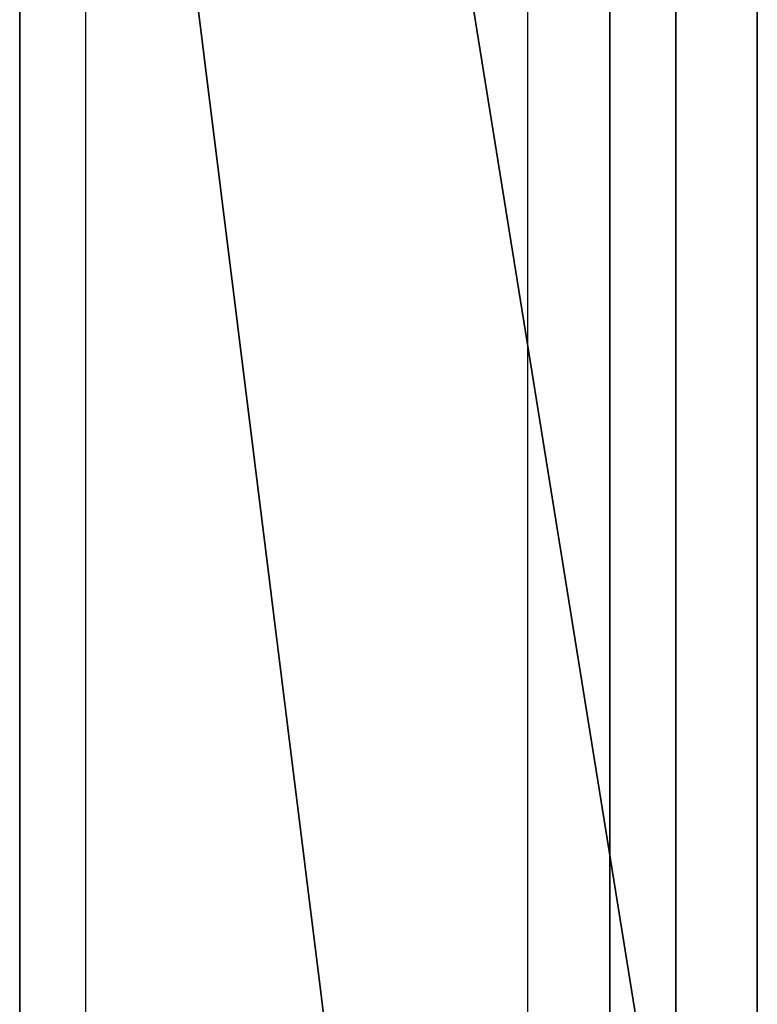
# Model space of a CAD drawing. Units: centimetres. Extents: x -190 to 189, y -184 to 185.
# Drawn here: x -38 to -36, y -1 to 1 of the extents above; entities that cross this region are included whole.
import ezdxf

# ---------------------------------------------------------------- set-up
doc = ezdxf.new("R2010")
doc.units = ezdxf.units.CM
doc.header["$LTSCALE"] = 2.54
doc.layers.get('0').update_dxf_attribs({"true_color": 0xff5454})
doc.layers.add('VP-EQ', color=7, linetype='Continuous', true_color=0x8a3492)

# ---------------------------------------------------------------- blocks, each defined once
blk = doc.blocks.new('Grupuj_21')
at = {"color": 18, "true_color": 0x010101}
for p, q in [((2.320945213796222e-11, 25.76241312547766, 47.70539978917348), (2.976079827021749e-11, 37.78911599489422, 31.57381237269706)), ((2.320945213796222e-11, 25.76241312547766, 47.70539978917348), (2.976079827021749e-11, 37.78911599489422, 31.57381237269706)), ((1.500000000023211, 25.76241312547683, 47.70539978917341), (1.500000000029763, 37.78911599489339, 31.57381237269698)), ((1.500000000023211, 25.76241312547683, 47.70539978917341), (1.500000000029763, 37.78911599489339, 31.57381237269698))]:
    blk.add_line(p, q, dxfattribs=at)
at = {"color": 0, "extrusion": (-1, 5.265462445712906e-13, 1.324864491262565e-13)}
for centre in [(-33.78511699559871, 135.4180232300731), (-33.78511699559867, 135.4180232300733, -1.500000000009897)]:
    blk.add_arc(centre, 135.440856086082, 259.2358475756342, 274.990824918917, dxfattribs=at)
at = {"color": 18, "true_color": 0x010101, "extrusion": (-1, 5.265462445712906e-13, 1.324864491262565e-13)}
for centre in [(-33.78511699559871, 135.4180232300731), (-33.78511699559871, 135.4180232300731), (-33.78511699559871, 135.4180232300731), (-33.78511699559871, 135.4180232300731), (-33.78511699559867, 135.4180232300733, -1.500000000009897), (-33.78511699559867, 135.4180232300733, -1.500000000009897), (-33.78511699559867, 135.4180232300733, -1.500000000009897), (-33.78511699559867, 135.4180232300733, -1.500000000009897)]:
    blk.add_arc(centre, 135.440856086082, 259.2358475756342, 274.990824918917, dxfattribs=at)
at = {"color": 0}
mesh = blk.add_polyface(dxfattribs=at)
corners = [(1.243943614781529e-11, 5.542894398085584, 48.5966141375597), (1.246199587967567e-11, 5.575648392018659, 47.98373343947884), (1.241236446958283e-11, 5.489015145825051, 48.28641910548202), (1.25341870216289e-11, 5.72652368802305, 48.85235661668059), (1.282746353581388e-11, 6.254519872349525, 43.8420317888347), (1.268308125190743e-11, 6.003222791848304, 49.0025616022574), (1.325158649478908e-11, 7.145094881688602, 49.47320665572389), (1.300794139069694e-11, 6.553198675746443, 39.65570284545765), (1.304854890804563e-11, 6.34770441775609, 56.21670519007834), (1.28229515894418e-11, 6.390390249786465, 55.17424286869836), (1.293575024874372e-11, 6.295521807847012, 55.69246337069578), (1.31523236746034e-11, 6.542865735431503, 56.70605636260137), (1.307110863990602e-11, 6.854417700215335, 53.58636872842826), (1.3247074548417e-11, 6.865775322256044, 57.12232779893021), (1.327865817302154e-11, 7.200159509239223, 51.9686146180694), (1.331475374399815e-11, 7.29123323236121, 57.43303357083573), (1.343657629604422e-11, 7.425735240156384, 50.32977925424812), (1.466833765562115e-11, 8.337786125110064, 58.05849067849358), (1.345011213516045e-11, 7.465314050850096, 49.90928905228856), (1.598582599626752e-11, 12.32858928417861, 58.41001024023416), (3.609557097661309e-14, 11.9862181197405, 45.66924915718428), (1.576474062403577e-11, 11.91177826504469, 58.56260187918109), (0, 12.00011015077962, 45.83964249245818), (4.511946372076636e-14, 12.09816800850759, 45.97968367843561), (1.48894230278529e-13, 12.25353398899814, 46.05101592456855), (5.910649747420394e-13, 12.88470234308013, 46.16230872293099), (1.617532774389474e-11, 12.68090145994518, 58.14002549111929), (1.631519808142912e-11, 12.93663145829826, 57.77723381275509), (7.399592050205683e-13, 13.05557133186874, 46.14943998146533), (1.830947837788699e-11, 16.63975387119505, 52.56964469732927), (8.843414889270207e-13, 13.19593548978535, 46.0511561119398), (9.881162554847833e-13, 13.26646904393693, 45.89499326880707), (2.932765141849814e-12, 14.05609117127921, 41.4168205282035), (1.715893205300745e-11, 14.18772726826451, 35.0580825719279), (1.747025635268074e-11, 14.8188956223465, 35.16937537029035), (1.756951917286642e-11, 14.9897646111351, 35.15650662882468), (1.764622226119173e-11, 15.13012876905172, 35.05822275929915), (1.768231783216834e-11, 15.2006623232033, 34.90205991616642), (1.809290495202731e-11, 15.99028445054558, 30.42388717556286), (1.878774469332711e-11, 17.50878482470751, 51.55383711133281), (1.879676858607127e-11, 17.36469865997315, 40.18439246670842), (1.851251596463044e-11, 17.00854321940337, 52.00551171196224), (1.885993583528034e-11, 17.48424341473343, 41.47143863069124), (1.899078228007056e-11, 17.76331141590446, 42.18134102117316), (1.911711677848871e-11, 18.10752223249728, 51.24437770358405), (1.925247516965101e-11, 18.27283191589269, 42.74899339136223), (1.947807248825484e-11, 18.7653099788328, 51.09752100710113), (1.961343087941714e-11, 18.94857771374204, 43.10284077368757), (1.984354014439305e-11, 19.4388123000043, 51.12294209888792), (2.001950605290403e-11, 19.70536821091966, 43.19827921809627), (3.035637519133161e-11, 20.70032652289367, 51.09011716531589), (2.043009317276301e-11, 20.44780678384513, 43.02327830746455), (2.10121342547609e-11, 21.54941450934325, 42.25904870707604), (3.706112750023749e-11, 21.93353576774678, 50.82236621905236), (2.149040057020102e-11, 22.46271803172459, 41.27748712521123), (3.971415196701855e-11, 23.09508097246311, 50.32910325853673), (2.185135627996715e-11, 23.14570402438645, 40.12374686119388), (3.823423355697741e-11, 24.14412274918212, 49.62767117949099), (2.207695359857098e-11, 23.56695411121225, 38.85090169098017), (2.214914474052421e-11, 23.7070901588153, 37.51750439416675), (3.675882709330836e-11, 50.92494467117596, 44.67806108168273), (3.670017179047136e-11, 50.79479528970116, 43.39662008650568), (3.671370762958759e-11, 50.76650640912633, 44.04682304259546), (3.674077930782005e-11, 51.00745860257787, 42.7815278493344), (3.684906602074989e-11, 51.25693319054939, 45.23783582912701), (3.687162575261027e-11, 51.23376694528052, 42.29783298325388), (3.691674521633104e-11, 51.29410072366375, 41.76723329927784), (3.790034952544374e-11, 53.20888577986032, 47.70246607592828), (9.592397987034928e-12, 0.01360965318578351, 29.86612711166856), (1.012931960531205e-11, 0.9212223541460981, 24.29725384729318), (9.610445772523235e-12, 8.301981324621011e-13, 29.0582360913384), (9.754828056429688e-12, 0.3524968031448718, 30.59963145588373), (1.007517624884713e-11, 0.9588687539062448, 31.13365971423694), (1.042710806586911e-11, 1.438853599337496, 20.53126310595026), (1.049478726145026e-11, 1.729316834470137, 31.3771404702431), (1.101817304061115e-11, 2.502657768795781, 16.88174956865214), (1.094146995228584e-11, 2.532451372234714, 31.28855131944238), (1.188897869042194e-11, 4.089675963081211, 13.42747661752537), (1.223639856107184e-11, 4.936522456754322, 30.63068381271575), (1.302147722981317e-11, 6.165657337745372, 10.24299397478317), (1.243041225507113e-11, 5.306469809292751, 30.51657863979406), (1.26289378954425e-11, 5.679723098831524, 30.61935517401349), (1.276880823297688e-11, 5.939115758206177, 30.90675121156485), (1.280039185758142e-11, 6.003222791848304, 31.28855131944237), (1.299440555158071e-11, 6.469200050003256, 35.45957328589584), (1.438408503418032e-11, 8.685798301123523, 7.397028779180373), (1.331926569037023e-11, 7.261143148269391, 49.54392083079587), (1.339145683232346e-11, 7.398197654341306, 49.68309372898204), (1.555267914454817e-11, 9.487443522511787, 58.46439389286886), (1.595424237166299e-11, 11.5957094603054, 4.951002324796092), (1.592265874705845e-11, 10.69470199551769, 58.63467756852862), (1.770036561765664e-11, 14.83258944676821, 2.957704473717246), (1.976232510969567e-12, 12.77687246917839, 41.18523027587728), (2.075495331155253e-12, 12.8461656622225, 41.03191099687185), (2.210853722317552e-12, 12.98398881594166, 40.93540645699996), (2.350724059851927e-12, 13.15176151234991, 40.92273087981792), (1.700552587635684e-11, 13.92041139900686, 34.67631580454363), (2.824478428919974e-12, 13.78877497013594, 41.03505454543356), (1.740708910347166e-11, 14.71106574844476, 30.19229692323663), (1.744318467444827e-11, 14.78035894148887, 30.03897764423121), (1.75153758164015e-11, 14.91818209520803, 29.94247310435931), (1.957733530844052e-11, 18.32658028830113, 1.460154351296284), (1.760561474384303e-11, 15.08595479161628, 29.92979752717727), (1.794401072174878e-11, 15.72296824940231, 30.04212119279291), (1.802522575644616e-11, 15.88154962938886, 30.11021114702343), (1.807936911291108e-11, 15.98053837554921, 30.25158131388742), (1.887798362076865e-11, 17.52209600279687, 38.9014252601573), (1.910809288574455e-11, 17.9492085672158, 37.68144426279338), (1.947356054188276e-11, 18.62642554226641, 36.58046472378417), (2.154454392666594e-11, 22.00227507574062, 0.4906719123272898), (1.995633880369496e-11, 19.52265260952899, 35.64903795773144), (2.053386793932077e-11, 20.59673963421314, 34.92993028845044), (2.08948236490869e-11, 21.2952965640495, 34.69152558413252), (2.127382714434134e-11, 22.03293978083438, 34.71800334828625), (2.637232654478794e-11, 31.29825515983734), (2.163027090773539e-11, 22.71260581663072, 35.00587947971812), (2.191001158280414e-11, 23.24486018472159, 35.51727353024229), (2.207695359857098e-11, 23.55966569962763, 36.18489323864525), (3.266649173383484e-11, 25.04377727812006, 48.74273200679173), (2.320945213796222e-11, 25.76241312547766, 47.70539978917348), (2.976079827021749e-11, 37.78911599489422, 31.57381237269706), (3.129486003672355e-11, 40.60598289230622, 0.1490272045614018), (2.993676417872848e-11, 38.11721390956799, 31.32401603804266), (3.015784955096024e-11, 38.52784233177049, 31.28619079118873), (3.035186324495953e-11, 38.8960521233326, 31.47184638581986), (3.209347454458111e-11, 42.19551618636282, 33.39440713696612), (3.628056077786823e-11, 49.88148964128661, 0.9370495386920746), (3.374484691676116e-11, 45.3133982800415, 35.59929130512414), (3.528793257601137e-11, 48.22560696180594, 38.0694620560909), (3.671370762958759e-11, 50.90963999902541, 40.78583272302692), (4.131589292910576e-11, 59.08095898312616, 2.360344475809494), (3.685808991349404e-11, 51.18216633309017, 41.24507730567402), (3.857714148125524e-11, 54.53578257213287, 50.29285373068421), (4.342748383123762e-11, 55.1015334083604, 51.18481907758726), (4.710923207085216e-11, 55.92920656742585, 51.84104566233573), (4.92072871338678e-11, 56.92668105684021, 52.18849469706684), (4.948702780893655e-11, 57.98293679706984, 52.18849469706684), (4.792589436419803e-11, 58.9804112864842, 51.84104566233573), (4.469082881541908e-11, 59.80808444554965, 51.18481907758726), (4.238973616566e-11, 61.10613701633978, 2.990793219344416), (4.014278687236583e-11, 60.37383528177718, 50.29285373068421), (4.189793401110364e-11, 62.97509473205572, 45.86947987974067), (4.337785242114478e-11, 62.96683954844278, 4.008927675819218), (4.423061028546726e-11, 64.58971386153482, 5.374610892506681), (4.33733404747727e-11, 65.11708296369011, 41.20636146301414), (4.491642613402291e-11, 65.91078291488955, 7.034004830275591), (4.45509584778847e-11, 66.77796690117648, 36.35102918817711), (4.541274023495134e-11, 66.87796745138462, 8.921692769740318), (4.54217641276955e-11, 67.94081731779238, 31.35297297986464), (4.570150480276425e-11, 67.45313906884984, 10.96325817278236), (4.61166038689953e-11, 68.34869318908042, 16.01605638472516), (4.597673353146092e-11, 68.59378139354057, 26.26313753373705), (4.620684279643683e-11, 68.73020352977838, 21.1334030422045), (2.928253195477737e-12, 13.94735635012249, 41.10314449966408), (1.702357366184515e-11, 13.93430343004599, 34.84670913981753), (1.707320507193799e-11, 14.03236128777396, 34.98675032579496), (2.968860712826426e-12, 14.04634509628284, 41.24451466652807)]
mesh.append_faces([[corners[k] for k in face] for face in [(0, 1, 2), (8, 9, 10), (60, 61, 62), (68, 69, 70), (150, 151, 152)]], dxfattribs={"vtx0": -1, "color": 0})
mesh.append_faces([[corners[k] for k in face] for face in [(1, 3, 4), (4, 6, 7), (9, 11, 12), (12, 13, 14), (14, 15, 16), (16, 17, 18), (19, 20, 21), (20, 19, 22), (22, 19, 23), (23, 19, 24), (24, 19, 25), (25, 27, 28), (28, 29, 30), (30, 29, 31), (31, 29, 32), (33, 29, 34), (34, 29, 35), (35, 29, 36), (36, 29, 37), (37, 29, 38), (39, 40, 41), (40, 39, 42), (42, 39, 43), (43, 44, 45), (45, 46, 47), (47, 48, 49), (49, 50, 51), (51, 50, 52), (52, 53, 54), (54, 55, 56), (56, 57, 58), (58, 57, 59), (61, 60, 63), (63, 64, 65), (65, 64, 66), (69, 72, 73), (73, 74, 75), (75, 76, 77), (77, 78, 79), (79, 84, 85), (85, 88, 89), (89, 20, 91), (91, 100, 101), (101, 108, 109), (109, 113, 114), (114, 120, 121), (121, 125, 126), (126, 129, 130), (130, 138, 139), (139, 141, 142), (142, 141, 143), (143, 144, 145), (145, 146, 147), (147, 148, 149), (149, 148, 150), (153, 96, 97), (96, 153, 154), (154, 153, 155), (155, 156, 33)]], dxfattribs={"vtx0": -1, "vtx1": -1, "color": 0})
mesh.append_faces([[corners[k] for k in face] for face in [(32, 29, 33), (85, 7, 6), (85, 18, 17), (89, 21, 20), (91, 95, 96), (101, 38, 29), (101, 41, 40), (114, 59, 57), (130, 66, 67)]], dxfattribs={"vtx0": -1, "vtx1": -1, "vtx2": -1, "color": 0})
mesh.append_faces([[corners[k] for k in face] for face in [(1, 0, 3), (4, 3, 5), (4, 5, 6), (9, 8, 11), (12, 11, 13), (14, 13, 15), (16, 15, 17), (25, 19, 26), (25, 26, 27), (28, 27, 29), (43, 39, 44), (45, 44, 46), (47, 46, 48), (49, 48, 50), (52, 50, 53), (54, 53, 55), (56, 55, 57), (63, 60, 64), (66, 64, 67), (69, 68, 71), (69, 71, 72), (73, 72, 74), (75, 74, 76), (77, 76, 78), (79, 78, 80), (79, 80, 81), (79, 81, 82), (79, 82, 83), (79, 83, 84), (85, 84, 7), (85, 6, 86), (85, 86, 87), (85, 87, 18), (85, 17, 88), (89, 88, 90), (89, 90, 21), (91, 20, 92), (91, 92, 93), (91, 93, 94), (91, 94, 95), (96, 95, 97), (91, 96, 98), (91, 98, 99), (91, 99, 100), (101, 100, 102), (101, 102, 103), (101, 103, 104), (101, 104, 105), (101, 105, 38), (101, 29, 41), (101, 40, 106), (101, 106, 107), (101, 107, 108), (109, 108, 110), (109, 110, 111), (109, 111, 112), (109, 112, 113), (114, 113, 115), (114, 115, 116), (114, 116, 117), (114, 117, 59), (114, 57, 118), (114, 118, 119), (114, 119, 120), (121, 120, 122), (121, 122, 123), (121, 123, 124), (121, 124, 125), (126, 125, 127), (126, 127, 128), (126, 128, 129), (130, 129, 131), (130, 131, 66), (130, 67, 132), (130, 132, 133), (130, 133, 134), (130, 134, 135), (130, 135, 136), (130, 136, 137), (130, 137, 138), (139, 138, 140), (139, 140, 141), (143, 141, 144), (145, 144, 146), (147, 146, 148), (150, 148, 151), (155, 153, 156), (33, 156, 32)]], dxfattribs={"vtx0": -1, "vtx2": -1, "color": 0})
mesh = blk.add_polyface(dxfattribs=at)
corners = [(1.500000000017007, 13.92041139900603, 34.67631580454356), (1.50000000000293, 13.94735635012166, 41.103144499664), (1.500000000002826, 13.78877497013512, 41.03505454543349), (1.500000000017025, 13.93430343004516, 34.84670913981746), (1.500000000017075, 14.03236128777313, 34.98675032579489), (1.500000000002971, 14.04634509628201, 41.244514666528), (1.500000000017161, 14.18772726826368, 35.05808257192783), (1.500000000002935, 14.05609117127838, 41.41682052820343), (1.500000000000038, 11.98621811973966, 45.6692491571842), (1.500000000015988, 12.32858928417777, 58.41001024023409), (1.500000000015766, 11.91177826504386, 58.56260187918102), (1.500000000000002, 12.00011015077879, 45.8396424924581), (1.500000000000047, 12.09816800850676, 45.97968367843553), (1.500000000000151, 12.25353398899731, 46.05101592456847), (1.500000000000593, 12.8847023430793, 46.16230872293092), (1.500000000016177, 12.68090145994435, 58.14002549111922), (1.500000000016317, 12.93663145829743, 57.77723381275502), (1.500000000000742, 13.05557133186791, 46.14943998146526), (1.500000000018311, 16.63975387119422, 52.5696446973292), (1.500000000000886, 13.19593548978452, 46.05115611193973), (1.50000000000099, 13.2664690439361, 45.894993268807), (1.500000000017472, 14.81889562234566, 35.16937537029028), (1.500000000017571, 14.98976461113427, 35.15650662882461), (1.500000000017648, 15.13012876905089, 35.05822275929908), (1.500000000017684, 15.20066232320247, 34.90205991616635), (1.500000000018095, 15.99028445054475, 30.42388717556279), (1.500000000010131, 0.9212223541452679, 24.2972538472931), (1.500000000009594, 0.01360965318495332, 29.86612711166849), (1.500000000009612, 0, 29.05823609133833), (1.500000000009757, 0.3524968031440416, 30.59963145588366), (1.500000000010077, 0.9588687539054146, 31.13365971423686), (1.500000000010429, 1.438853599336666, 20.53126310595018), (1.500000000010497, 1.729316834469307, 31.37714047024303), (1.50000000001102, 2.50265776879495, 16.88174956865207), (1.500000000010943, 2.532451372233883, 31.28855131944231), (1.500000000011891, 4.089675963080381, 13.4274766175253), (1.500000000012238, 4.936522456753492, 30.63068381271568), (1.500000000013023, 6.165657337744541, 10.2429939747831), (1.500000000012432, 5.30646980929192, 30.51657863979398), (1.500000000012631, 5.679723098830694, 30.61935517401342), (1.500000000012771, 5.939115758205347, 30.90675121156478), (1.500000000012802, 6.003222791847474, 31.2885513194423), (1.500000000012996, 6.469200050002426, 35.45957328589577), (1.500000000014386, 8.685798301122691, 7.3970287791803), (1.50000000001301, 6.553198675745612, 39.65570284545758), (1.500000000013253, 7.145094881687772, 49.47320665572382), (1.500000000013321, 7.261143148268562, 49.5439208307958), (1.500000000013393, 7.398197654340476, 49.68309372898197), (1.500000000013452, 7.465314050849265, 49.90928905228848), (1.50000000001467, 8.337786125109234, 58.05849067849351), (1.500000000015554, 9.487443522510958, 58.46439389286878), (1.500000000015956, 11.59570946030457, 4.95100232479602), (1.500000000015925, 10.69470199551686, 58.63467756852855), (1.500000000017702, 14.83258944676738, 2.957704473717174), (1.500000000001978, 12.77687246917756, 41.18523027587721), (1.500000000002077, 12.84616566222167, 41.03191099687178), (1.500000000002213, 12.98398881594083, 40.93540645699989), (1.500000000002353, 13.15176151234908, 40.92273087981785), (1.500000000017409, 14.71106574844393, 30.19229692323656), (1.500000000017445, 14.78035894148804, 30.03897764423114), (1.500000000017517, 14.91818209520719, 29.94247310435924), (1.500000000019579, 18.32658028830031, 1.460154351296211), (1.500000000017607, 15.08595479161545, 29.9297975271772), (1.500000000017946, 15.72296824940148, 30.04212119279284), (1.500000000018027, 15.88154962938802, 30.11021114702336), (1.500000000018081, 15.98053837554838, 30.25158131388735), (1.500000000018514, 17.00854321940254, 52.00551171196217), (1.500000000018799, 17.36469865997232, 40.18439246670835), (1.50000000001888, 17.52209600279604, 38.90142526015723), (1.50000000001911, 17.94920856721497, 37.68144426279331), (1.500000000019476, 18.62642554226558, 36.5804647237841), (1.500000000021546, 22.00227507573979, 0.4906719123272176), (1.500000000019958, 19.52265260952816, 35.64903795773137), (1.500000000020536, 20.59673963421231, 34.92993028845036), (1.500000000020897, 21.29529656404867, 34.69152558413245), (1.500000000021276, 22.03293978083354, 34.71800334828617), (1.500000000026374, 31.29825515983651), (1.500000000021632, 22.71260581662989, 35.00587947971805), (1.500000000021912, 23.24486018472076, 35.51727353024221), (1.500000000022079, 23.55966569962679, 36.18489323864518), (1.500000000022151, 23.70709015881447, 37.51750439416667), (1.500000000038236, 24.14412274918129, 49.62767117949092), (1.500000000032668, 25.04377727811923, 48.74273200679166), (1.500000000023211, 25.76241312547683, 47.70539978917341), (1.500000000029763, 37.78911599489339, 31.57381237269698), (1.500000000031297, 40.60598289230539, 0.1490272045613296), (1.500000000029939, 38.11721390956716, 31.32401603804259), (1.50000000003016, 38.52784233176966, 31.28619079118866), (1.500000000030354, 38.89605212333177, 31.47184638581978), (1.500000000032095, 42.19551618636198, 33.39440713696605), (1.500000000036283, 49.88148964128579, 0.9370495386920024), (1.500000000033747, 45.31339828004067, 35.59929130512406), (1.50000000003529, 48.22560696180511, 38.06946205609083), (1.500000000036716, 50.90963999902458, 40.78583272302685), (1.500000000041318, 59.08095898312533, 2.360344475809422), (1.50000000003686, 51.18216633308934, 41.24507730567395), (1.500000000036919, 51.29410072366292, 41.76723329927777), (1.500000000037902, 53.20888577985949, 47.70246607592821), (1.500000000038579, 54.53578257213204, 50.29285373068414), (1.500000000043429, 55.10153340835957, 51.18481907758719), (1.500000000047111, 55.92920656742502, 51.84104566233566), (1.500000000049209, 56.92668105683938, 52.18849469706677), (1.500000000049489, 57.98293679706901, 52.18849469706677), (1.500000000047928, 58.98041128648337, 51.84104566233566), (1.500000000044693, 59.80808444554881, 51.18481907758719), (1.500000000042392, 61.10613701633896, 2.990793219344344), (1.500000000040145, 60.37383528177634, 50.29285373068414), (1.5000000000419, 62.97509473205489, 45.8694798797406), (1.50000000004338, 62.96683954844195, 4.008927675819146), (1.500000000044232, 64.589713861534, 5.374610892506608), (1.500000000043375, 65.11708296368928, 41.20636146301407), (1.500000000044918, 65.91078291488873, 7.034004830275519), (1.500000000044553, 66.77796690117565, 36.35102918817704), (1.500000000045415, 66.8779674513838, 8.921692769740247), (1.500000000045424, 67.94081731779154, 31.35297297986457), (1.500000000045703, 67.45313906884901, 10.96325817278229), (1.500000000046118, 68.3486931890796, 16.01605638472509), (1.500000000045979, 68.59378139353973, 26.26313753373698), (1.500000000046209, 68.73020352977755, 21.13340304220442), (1.500000000036702, 50.79479528970034, 43.39662008650561), (1.500000000036761, 50.92494467117513, 44.67806108168266), (1.500000000036716, 50.7665064091255, 44.04682304259538), (1.500000000036743, 51.00745860257704, 42.78152784933432), (1.500000000036851, 51.25693319054856, 45.23783582912694), (1.500000000036873, 51.23376694527969, 42.29783298325381), (1.50000000001879, 17.50878482470668, 51.55383711133274), (1.500000000018862, 17.4842434147326, 41.47143863069117), (1.500000000018993, 17.76331141590363, 42.18134102117309), (1.500000000019119, 18.10752223249645, 51.24437770358397), (1.500000000019254, 18.27283191589186, 42.74899339136216), (1.50000000001948, 18.76530997883197, 51.09752100710106), (1.500000000019615, 18.94857771374121, 43.10284077368749), (1.500000000019845, 19.43881230000347, 51.12294209888785), (1.500000000020021, 19.70536821091882, 43.1982792180962), (1.500000000030358, 20.70032652289284, 51.09011716531582), (1.500000000020432, 20.4478067838443, 43.02327830746448), (1.500000000021014, 21.54941450934242, 42.25904870707597), (1.500000000037063, 21.93353576774595, 50.82236621905228), (1.500000000021492, 22.46271803172376, 41.27748712521115), (1.500000000039716, 23.09508097246228, 50.32910325853665), (1.500000000021853, 23.14570402438562, 40.1237468611938), (1.500000000022079, 23.56695411121142, 38.85090169098009), (1.500000000012825, 6.390390249785635, 55.17424286869829), (1.50000000001305, 6.34770441775526, 56.21670519007827), (1.500000000012938, 6.295521807846182, 55.69246337069571), (1.500000000013154, 6.542865735430673, 56.7060563626013), (1.500000000013073, 6.854417700214505, 53.58636872842818), (1.500000000013249, 6.865775322255215, 57.12232779893014), (1.50000000001328, 7.200159509238392, 51.96861461806933), (1.500000000013317, 7.291233232360381, 57.43303357083565), (1.500000000013438, 7.425735240155554, 50.32977925424805), (1.500000000012464, 5.575648392017828, 47.98373343947877), (1.500000000012441, 5.542894398084753, 48.59661413755963), (1.500000000012414, 5.489015145824221, 48.28641910548195), (1.500000000012536, 5.726523688022221, 48.85235661668052), (1.500000000012829, 6.254519872348695, 43.84203178883463), (1.500000000012685, 6.003222791847474, 49.00256160225733)]
mesh.append_faces([[corners[k] for k in face] for face in [(26, 27, 28), (117, 116, 118), (119, 120, 121), (142, 143, 144), (151, 152, 153)]], dxfattribs={"vtx0": -1, "color": 0})
mesh.append_faces([[corners[k] for k in face] for face in [(1, 4, 5), (5, 6, 7), (9, 14, 15), (15, 14, 16), (16, 17, 18), (27, 26, 29), (29, 26, 30), (30, 31, 32), (32, 33, 34), (34, 35, 36), (36, 37, 38), (38, 37, 39), (39, 37, 40), (40, 37, 41), (41, 37, 42), (42, 43, 44), (45, 43, 46), (46, 43, 47), (47, 43, 48), (49, 43, 50), (50, 51, 52), (52, 51, 10), (8, 53, 54), (54, 53, 55), (55, 53, 56), (56, 53, 57), (57, 0, 2), (0, 53, 58), (58, 53, 59), (59, 53, 60), (60, 61, 62), (62, 61, 63), (63, 61, 64), (64, 61, 65), (65, 61, 25), (18, 61, 66), (67, 61, 68), (68, 61, 69), (69, 61, 70), (70, 71, 72), (72, 71, 73), (73, 71, 74), (74, 71, 75), (75, 76, 77), (77, 76, 78), (78, 76, 79), (79, 76, 80), (81, 76, 82), (82, 76, 83), (83, 76, 84), (84, 85, 86), (86, 85, 87), (87, 85, 88), (88, 85, 89), (89, 90, 91), (91, 90, 92), (92, 90, 93), (93, 94, 95), (95, 94, 96), (97, 94, 98), (98, 94, 99), (99, 94, 100), (100, 94, 101), (101, 94, 102), (102, 94, 103), (103, 94, 104), (104, 105, 106), (106, 105, 107), (107, 109, 110), (110, 111, 112), (112, 113, 114), (114, 116, 117), (120, 122, 123), (123, 96, 97), (125, 127, 128), (128, 129, 130), (130, 131, 132), (132, 133, 134), (134, 136, 137), (137, 138, 139), (139, 140, 81), (143, 142, 145), (145, 146, 147), (147, 148, 149), (149, 150, 49), (152, 151, 154), (154, 155, 156), (156, 155, 45)]], dxfattribs={"vtx0": -1, "vtx1": -1, "color": 0})
mesh.append_faces([[corners[k] for k in face] for face in [(18, 7, 6), (44, 43, 45), (48, 43, 49), (10, 51, 8), (57, 53, 0), (25, 61, 18), (66, 61, 67), (80, 76, 81), (96, 94, 97)]], dxfattribs={"vtx0": -1, "vtx1": -1, "vtx2": -1, "color": 0})
mesh.append_faces([[corners[k] for k in face] for face in [(0, 1, 2), (1, 0, 3), (1, 3, 4), (5, 4, 6), (8, 9, 10), (9, 8, 11), (9, 11, 12), (9, 12, 13), (9, 13, 14), (16, 14, 17), (18, 17, 19), (18, 19, 20), (18, 20, 7), (18, 6, 21), (18, 21, 22), (18, 22, 23), (18, 23, 24), (18, 24, 25), (30, 26, 31), (32, 31, 33), (34, 33, 35), (36, 35, 37), (42, 37, 43), (50, 43, 51), (8, 51, 53), (60, 53, 61), (70, 61, 71), (75, 71, 76), (84, 76, 85), (89, 85, 90), (93, 90, 94), (104, 94, 105), (107, 105, 108), (107, 108, 109), (110, 109, 111), (112, 111, 113), (114, 113, 115), (114, 115, 116), (120, 119, 122), (123, 122, 124), (123, 124, 96), (67, 125, 66), (125, 67, 126), (125, 126, 127), (128, 127, 129), (130, 129, 131), (132, 131, 133), (134, 133, 135), (134, 135, 136), (137, 136, 138), (139, 138, 140), (81, 140, 141), (81, 141, 80), (145, 142, 146), (147, 146, 148), (149, 148, 150), (49, 150, 48), (154, 151, 155), (45, 155, 44)]], dxfattribs={"vtx0": -1, "vtx2": -1, "color": 0})
at = {"color": 18, "true_color": 0x010101}
mesh = blk.add_polyface(dxfattribs=at)
corners = [(3.129486003672355e-11, 40.60598289230622, 0.1490272045614018), (1.500000000026374, 31.29825515983651), (2.637232654478794e-11, 31.29825515983734), (1.500000000031297, 40.60598289230539, 0.1490272045613296)]
mesh.append_faces([[corners[k] for k in face] for face in [(0, 1, 2), (1, 0, 3)]], dxfattribs={"vtx0": -1, "color": 18})
mesh = blk.add_polyface(dxfattribs=at)
corners = [(2.976079827021749e-11, 37.78911599489422, 31.57381237269706), (1.500000000023211, 25.76241312547683, 47.70539978917341), (1.500000000029763, 37.78911599489339, 31.57381237269698), (2.320945213796222e-11, 25.76241312547766, 47.70539978917348)]
mesh.append_faces([[corners[k] for k in face] for face in [(0, 1, 2), (1, 0, 3)]], dxfattribs={"vtx0": -1, "color": 18})
blk = doc.blocks.new('bok')
at = {"color": 117, "true_color": 0x236c5a}
blk.add_blockref('Grupuj_21', (1.200000010414825, 0, 0.02873659652779832), dxfattribs=at)
blk = doc.blocks.new('Grupuj_11')
at = {"color": 18, "true_color": 0x040404}
for p, q in [((3.609557097661309e-14, 31.02950896625875, 0.9999999999999982), (0, 0, 0.9999999999999982)), ((3.609557097661309e-14, 31.02950896625875), (0, 0)), ((3.609557097661309e-14, 31.02950896625875, 0.9999999999999982), (0, 0, 0.9999999999999982)), ((3.609557097661309e-14, 31.02950896625875), (0, 0))]:
    blk.add_line(p, q, dxfattribs=at)
at = {"color": 0}
mesh = blk.add_polyface(dxfattribs=at)
corners = [(2.623029690519684, 0.8163575520187776, 0.9999999999999982), (3.609557097661309e-14, 31.02950896625875, 0.9999999999999982), (0, 0, 0.9999999999999982), (5.086080742422059, 32.24514808426801, 0.9999999999999982), (5.319098619552197, 1.34355461194154, 0.9999999999999982), (10.2565443702679, 33.02764514930633, 0.9999999999999982), (8.056429908877087, 1.575377437756367, 0.9999999999999982), (10.42757686433411, 1.498569911136659, 0.9999999999999982), (15.47457169563896, 33.3714279518889, 0.9999999999999982), (12.77060292423972, 1.126459493220468, 0.9999999999999982), (15.04887608653741, 0.4648639381623718, 0.9999999999999982), (17.17272786173295, 0.1771355565438243, 0.9999999999999982), (20.70300482663579, 33.27404839364088, 0.9999999999999982), (19.31598099297753, 0.1771355565438221, 0.9999999999999982), (21.43983276817307, 0.4648639381623673, 0.9999999999999982), (25.90461177098055, 32.73619992035567, 0.9999999999999982), (23.95062044530379, 1.125187862379981, 0.9999999999999982), (26.52013995084394, 1.496202626472212, 0.9999999999999982), (31.04235156731186, 31.76171258392496, 0.9999999999999982), (29.11516741596475, 1.573111012192942, 0.9999999999999982), (31.70214915410261, 1.354918594664878, 0.9999999999999982), (32.76017978845224, 31.25978228951652, 0.9999999999999982), (34.24763550988623, 0.844446600286081, 0.9999999999999982), (34.52386444320198, 30.95599905036178, 0.9999999999999982), (35.61008858639459, 0.6155906933711874, 0.9999999999999982), (36.310627527647, 30.85428622985335, 0.9999999999999982), (36.99162881809865, 0.6155906933711863, 0.9999999999999982), (38.09739297973631, 30.95595745002529, 0.9999999999999982), (38.35408189460701, 0.8444466002860799, 0.9999999999999982), (39.86108470684088, 31.25969962611229, 0.9999999999999982), (40.90725094862796, 1.345609569237367, 0.9999999999999982), (41.57892461370699, 31.76158992505162, 0.9999999999999982), (43.50035246373637, 1.559294084822753, 0.9999999999999982), (46.71091092797167, 32.73226544183432, 0.9999999999999982), (46.10111994668559, 1.482841226850016, 0.9999999999999982), (48.67719151502127, 1.117202313889238, 0.9999999999999982), (51.90635685901258, 33.26783622736299, 0.9999999999999982), (51.19651258261232, 0.4669270658210413, 0.9999999999999982), (53.32036435780786, 0.1791986842024939, 0.9999999999999982), (57.12843971561185, 33.36450642697518, 0.9999999999999982), (55.46361748905245, 0.1791986842024961, 0.9999999999999982), (57.58746926424799, 0.4669270658210481, 0.9999999999999982), (62.34014801750493, 33.02159089122318, 0.9999999999999982), (59.86574242654567, 1.128522620879142, 0.9999999999999982), (62.20876848645128, 1.500633038795333, 0.9999999999999982), (64.57991544190831, 1.577440565415041, 0.9999999999999982), (67.50454381402012, 32.24152003186654, 0.9999999999999982), (67.30352493261539, 1.339145306118675, 0.9999999999999982), (69.9870671035041, 0.8162354615615213, 0.9999999999999982), (72.58493557372138, 31.02950896625875, 0.9999999999999982), (72.60088380739455, 0.01449016102274985, 0.9999999999999982), (72.60000076729878, 31.02557508888807, 0.9999999999999982)]
mesh.append_faces([[corners[k] for k in face] for face in [(0, 1, 2), (49, 50, 51)]], dxfattribs={"vtx0": -1, "color": 0})
mesh.append_faces([[corners[k] for k in face] for face in [(1, 0, 3), (3, 4, 5), (5, 7, 8), (8, 11, 12), (12, 14, 15), (15, 17, 18), (18, 20, 21), (21, 22, 23), (23, 24, 25), (25, 26, 27), (27, 28, 29), (29, 30, 31), (31, 32, 33), (33, 35, 36), (36, 38, 39), (39, 41, 42), (42, 45, 46), (46, 48, 49)]], dxfattribs={"vtx0": -1, "vtx1": -1, "color": 0})
mesh.append_faces([[corners[k] for k in face] for face in [(3, 0, 4), (5, 4, 6), (5, 6, 7), (8, 7, 9), (8, 9, 10), (8, 10, 11), (12, 11, 13), (12, 13, 14), (15, 14, 16), (15, 16, 17), (18, 17, 19), (18, 19, 20), (21, 20, 22), (23, 22, 24), (25, 24, 26), (27, 26, 28), (29, 28, 30), (31, 30, 32), (33, 32, 34), (33, 34, 35), (36, 35, 37), (36, 37, 38), (39, 38, 40), (39, 40, 41), (42, 41, 43), (42, 43, 44), (42, 44, 45), (46, 45, 47), (46, 47, 48), (49, 48, 50)]], dxfattribs={"vtx0": -1, "vtx2": -1, "color": 0})
mesh = blk.add_polyface(dxfattribs=at)
corners = [(3.609557097661309e-14, 31.02950896625875), (2.623029690519684, 0.8163575520187776), (0, 0), (5.086080742422059, 32.24514808426801), (5.319098619552197, 1.34355461194154), (10.2565443702679, 33.02764514930633), (8.056429908877087, 1.575377437756367), (10.42757686433411, 1.498569911136659), (15.47457169563896, 33.3714279518889), (12.77060292423972, 1.126459493220468), (15.04887608653741, 0.4648639381623718), (17.17272786173295, 0.1771355565438243), (20.70300482663579, 33.27404839364088), (19.31598099297753, 0.1771355565438221), (21.43983276817307, 0.4648639381623673), (25.90461177098055, 32.73619992035567), (23.95062044530379, 1.125187862379981), (26.52013995084394, 1.496202626472212), (31.04235156731186, 31.76171258392496), (29.11516741596475, 1.573111012192942), (31.70214915410261, 1.354918594664878), (32.76017978845224, 31.25978228951652), (34.24763550988623, 0.844446600286081), (34.52386444320198, 30.95599905036178), (35.61008858639459, 0.6155906933711874), (36.310627527647, 30.85428622985335), (36.99162881809865, 0.6155906933711863), (38.09739297973631, 30.95595745002529), (38.35408189460701, 0.8444466002860799), (39.86108470684088, 31.25969962611229), (40.90725094862796, 1.345609569237367), (41.57892461370699, 31.76158992505162), (43.50035246373637, 1.559294084822753), (46.71091092797167, 32.73226544183432), (46.10111994668559, 1.482841226850016), (48.67719151502127, 1.117202313889238), (51.90635685901258, 33.26783622736299), (51.19651258261232, 0.4669270658210413), (53.32036435780786, 0.1791986842024939), (57.12843971561185, 33.36450642697518), (55.46361748905245, 0.1791986842024961), (57.58746926424799, 0.4669270658210481), (62.34014801750493, 33.02159089122318), (59.86574242654567, 1.128522620879142), (62.20876848645128, 1.500633038795333), (64.57991544190831, 1.577440565415041), (67.50454381402012, 32.24152003186654), (67.30352493261539, 1.339145306118675), (69.9870671035041, 0.8162354615615213), (72.58493557372138, 31.02950896625875), (72.60088380739455, 0.01449016102274985), (72.60000076729878, 31.02557508888807)]
mesh.append_faces([[corners[k] for k in face] for face in [(0, 1, 2), (50, 49, 51)]], dxfattribs={"vtx0": -1, "color": 0})
mesh.append_faces([[corners[k] for k in face] for face in [(1, 3, 4), (4, 5, 6), (6, 5, 7), (7, 8, 9), (9, 8, 10), (10, 8, 11), (11, 12, 13), (13, 12, 14), (14, 15, 16), (16, 15, 17), (17, 18, 19), (19, 18, 20), (20, 21, 22), (22, 23, 24), (24, 25, 26), (26, 27, 28), (28, 29, 30), (30, 31, 32), (32, 33, 34), (34, 33, 35), (35, 36, 37), (37, 36, 38), (38, 39, 40), (40, 39, 41), (41, 42, 43), (43, 42, 44), (44, 42, 45), (45, 46, 47), (47, 46, 48), (48, 49, 50)]], dxfattribs={"vtx0": -1, "vtx1": -1, "color": 0})
mesh.append_faces([[corners[k] for k in face] for face in [(1, 0, 3), (4, 3, 5), (7, 5, 8), (11, 8, 12), (14, 12, 15), (17, 15, 18), (20, 18, 21), (22, 21, 23), (24, 23, 25), (26, 25, 27), (28, 27, 29), (30, 29, 31), (32, 31, 33), (35, 33, 36), (38, 36, 39), (41, 39, 42), (45, 42, 46), (48, 46, 49)]], dxfattribs={"vtx0": -1, "vtx2": -1, "color": 0})
mesh = blk.add_polyface(dxfattribs=at)
corners = [(3.609557097661309e-14, 31.02950896625875, 0.9999999999999982), (0, 0), (0, 0, 0.9999999999999982), (3.609557097661309e-14, 31.02950896625875)]
mesh.append_faces([[corners[k] for k in face] for face in [(0, 1, 2), (1, 0, 3)]], dxfattribs={"vtx0": -1, "color": 0})
blk = doc.blocks.new('Grupuj_12')
at = {"color": 0}
blk.add_blockref('Grupuj_11', (0, 0, 0.1999999999999997), dxfattribs=at)
blk = doc.blocks.new('Grupuj_2')
at = {"color": 0}
blk.add_blockref('bok', (0, 0, 24.02453303065217), dxfattribs=at)
at = {"color": 18, "true_color": 0x040404, "extrusion": (0, 0, -1), "zscale": -1, "rotation": 180}
blk.add_blockref('Grupuj_12', (-2.400105260067165, 49.85945975361141, -41.68612706273775), dxfattribs=at)
blk = doc.blocks.new('RC0622_')
at = {"color": 7, "linetype": 'Continuous', "lineweight": 25}
for p, q in [((155.3406070198789, 197.6900618208547), (155.3413431372419, 171.8497741652627)), ((154.1404883589521, 186.0250029398103), (154.1404883589521, 173.2951264513631)), ((155.0404886927381, 173.2951264513631), (155.0404886927381, 186.0250029398103)), ((155.3404878105893, 185.7844885123868), (155.3404878105893, 173.0546120239397))]:
    blk.add_line(p, q, dxfattribs=at)
blk = doc.blocks.new('RC0622_2D')
at = {"layer": 'VP-EQ', "color": 0}
blk.add_blockref('RC0622_', (0, 0), dxfattribs=at)

msp = doc.modelspace()

# ---------------------------------------------------------------- block references
at = {"color": 0}
msp.add_blockref('Grupuj_2', (-38.83640343658679, -34.10569781041861, -0.01748897460867141), dxfattribs=at)
at = {"layer": 'VP-EQ', "color": 0}
msp.add_blockref('RC0622_2D', (-191.6433278079648, -181.9513649842674), dxfattribs=at)

doc.saveas('drawing.dxf')
